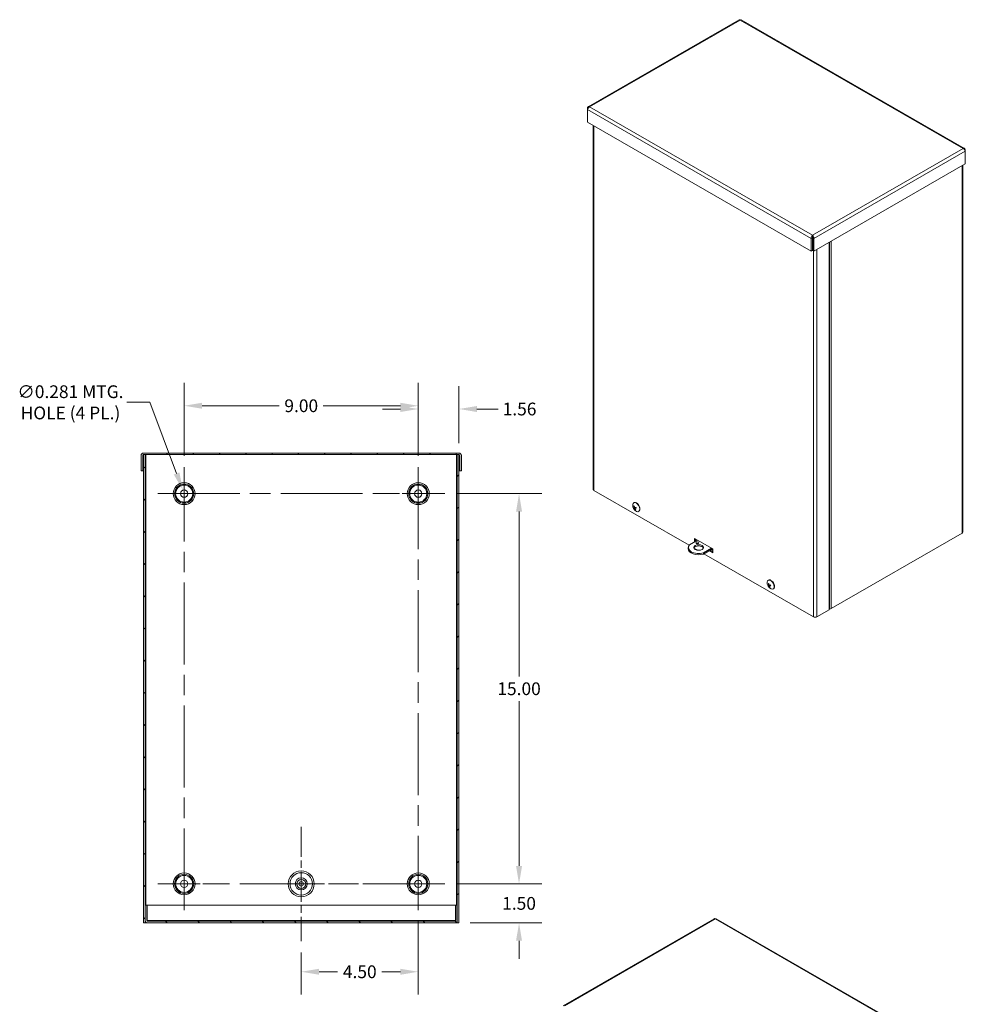
# Model space of a CAD drawing. Units: inches. Extents: x 8 to 115, y 4 to 70.
# Drawn here: x 79 to 115, y 31 to 69 of the extents above; entities that cross this region are included whole.
import ezdxf

# ---------------------------------------------------------------- set-up
doc = ezdxf.new("R2010")
doc.units = ezdxf.units.IN
doc.header["$LTSCALE"] = 7
doc.header["$MEASUREMENT"] = 0
doc.linetypes.add('CHAIN', pattern=[0.7087, 0.4724, -0.0591, 0.1181, -0.0591])
for name, color, linetype, lineweight in [('Center Mark (ANSI)', 7, 'Continuous', 5), ('Centerline (ANSI)', 7, 'Continuous', 5), ('Dimension (ANSI)', 7, 'Continuous', 5), ('Hatch (ANSI)', 7, 'Continuous', 5), ('Visible (ANSI)', 7, 'Continuous', 5), ('Visible Narrow (ANSI)', 7, 'Continuous', 5)]:
    doc.layers.add(name, color=color, linetype=linetype, lineweight=lineweight)
doc.styles.add('ROMANS', font='tahoma.ttf')
doc.dimstyles.new('Default (ANSI)', dxfattribs={"dimscale": 7, "dimtxt": 0.07, "dimasz": 0.098425, "dimexe": 0.125, "dimexo": 0.0625, "dimgap": 0.031496, "dimtad": 0, "dimtih": 1, "dimtoh": 1, "dimrnd": 1e-08, "dimzin": 0, "dimdsep": 46, "dimtxsty": 'ROMANS', "dimcen": 0.09, "dimdle": 0.393701, "dimclrd": 256, "dimclre": 256, "dimclrt": 256, "dimadec": 0, "dimazin": 0, "dimtfac": 1.428571, "dimtofl": 0, "dimtmove": 0, "dimatfit": 3, "dimfxl": 1, "dimtolj": 1, "dimtzin": 0, "dimlwd": -1, "dimlwe": -1, "dimarcsym": 0})

# ---------------------------------------------------------------- blocks, each defined once
blk = doc.blocks.new('*D5')
at = {"layer": 'Defpoints', "color": 0}
for p in [(95.342, 35.618), (98.2, 35.618), (95.889, 34.118)]:
    blk.add_point(p, dxfattribs=at)
at = {"layer": 'Dimension (ANSI)'}
for p, q in [((98.2, 36.307), (98.2, 36.996)), ((95.78, 35.618), (99.075, 35.618)), ((96.326, 34.118), (99.075, 34.118)), ((98.2, 33.429), (98.2, 32.74))]:
    blk.add_line(p, q, dxfattribs=at)
for points in [[(98.085, 36.307), (98.315, 36.307), (98.2, 35.618)], [(98.085, 33.429), (98.315, 33.429), (98.2, 34.118)]]:
    blk.add_solid(points, dxfattribs=at)
at = {"layer": 'Dimension (ANSI)', "insert": (98.2, 34.868), "char_height": 0.49, "attachment_point": 5, "style": 'ROMANS'}
blk.add_mtext('\\A1;1.50', dxfattribs=at)
blk = doc.blocks.new('*D6')
at = {"layer": 'Defpoints', "color": 0}
for p in [(95.342, 50.618), (98.2, 50.618), (95.342, 35.618)]:
    blk.add_point(p, dxfattribs=at)
at = {"layer": 'Dimension (ANSI)'}
for p, q in [((95.78, 50.618), (99.075, 50.618)), ((98.2, 49.929), (98.2, 43.594)), ((98.2, 36.307), (98.2, 42.643)), ((95.78, 35.618), (99.075, 35.618))]:
    blk.add_line(p, q, dxfattribs=at)
for points in [[(98.085, 49.929), (98.315, 49.929), (98.2, 50.618)], [(98.085, 36.307), (98.315, 36.307), (98.2, 35.618)]]:
    blk.add_solid(points, dxfattribs=at)
at = {"layer": 'Dimension (ANSI)', "insert": (98.2, 43.118), "char_height": 0.49, "attachment_point": 5, "style": 'ROMANS'}
blk.add_mtext('\\A1;15.00', dxfattribs=at)
blk = doc.blocks.new('*D7')
at = {"layer": 'Defpoints', "color": 0}
for p in [(94.327, 53.871), (95.889, 52.118), (94.327, 51.634)]:
    blk.add_point(p, dxfattribs=at)
at = {"layer": 'Dimension (ANSI)'}
for p, q in [((94.327, 52.071), (94.327, 54.746)), ((95.889, 52.556), (95.889, 54.746)), ((93.638, 53.871), (92.949, 53.871)), ((96.578, 53.871), (97.393, 53.871))]:
    blk.add_line(p, q, dxfattribs=at)
for points in [[(93.638, 53.986), (93.638, 53.756), (94.327, 53.871)], [(96.578, 53.986), (96.578, 53.756), (95.889, 53.871)]]:
    blk.add_solid(points, dxfattribs=at)
at = {"layer": 'Dimension (ANSI)', "insert": (98.22, 53.871), "char_height": 0.49, "attachment_point": 5, "style": 'ROMANS'}
blk.add_mtext('\\A1;1.56', dxfattribs=at)
blk = doc.blocks.new('*D8')
at = {"layer": 'Defpoints', "color": 0}
for p in [(85.327, 53.996), (85.327, 51.634), (94.327, 51.634)]:
    blk.add_point(p, dxfattribs=at)
at = {"layer": 'Dimension (ANSI)'}
for p, q in [((85.327, 52.071), (85.327, 54.871)), ((94.327, 52.071), (94.327, 54.871)), ((86.016, 53.996), (88.977, 53.996)), ((93.638, 53.996), (90.676, 53.996))]:
    blk.add_line(p, q, dxfattribs=at)
for points in [[(86.016, 54.111), (86.016, 53.881), (85.327, 53.996)], [(93.638, 54.111), (93.638, 53.881), (94.327, 53.996)]]:
    blk.add_solid(points, dxfattribs=at)
at = {"layer": 'Dimension (ANSI)', "insert": (89.827, 53.996), "char_height": 0.49, "attachment_point": 5, "style": 'ROMANS'}
blk.add_mtext('\\A1;9.00', dxfattribs=at)
blk = doc.blocks.new('*D16')
at = {"layer": 'Defpoints', "color": 0}
for p in [(85.277, 50.75), (85.376, 50.486)]:
    blk.add_point(p, dxfattribs=at)
at = {"layer": 'Dimension (ANSI)'}
for p, q in [((83.123, 54.128), (84.003, 54.128)), ((84.003, 54.128), (85.034, 51.394)), ((85.327, 49.988), (85.327, 51.248)), ((84.697, 50.618), (85.957, 50.618))]:
    blk.add_line(p, q, dxfattribs=at)
blk.add_solid([(85.142, 51.435), (84.927, 51.354), (85.277, 50.75)], dxfattribs=at)
at = {"layer": 'Dimension (ANSI)', "insert": (80.955, 54.128), "char_height": 0.49, "attachment_point": 5, "style": 'ROMANS'}
blk.add_mtext('\\A1;∅0.281 MTG.\\PHOLE (4 PL.)', dxfattribs=at)
blk = doc.blocks.new('*D17')
at = {"layer": 'Defpoints', "color": 0}
for p in [(94.327, 34.602), (89.827, 33.42), (89.827, 32.24)]:
    blk.add_point(p, dxfattribs=at)
at = {"layer": 'Dimension (ANSI)'}
for p, q in [((94.327, 34.165), (94.327, 31.365)), ((89.827, 32.983), (89.827, 31.365)), ((90.516, 32.24), (91.223, 32.24)), ((93.638, 32.24), (92.931, 32.24))]:
    blk.add_line(p, q, dxfattribs=at)
for points in [[(90.516, 32.355), (90.516, 32.125), (89.827, 32.24)], [(93.638, 32.355), (93.638, 32.125), (94.327, 32.24)]]:
    blk.add_solid(points, dxfattribs=at)
at = {"layer": 'Dimension (ANSI)', "insert": (92.077, 32.24), "char_height": 0.49, "attachment_point": 5, "style": 'ROMANS'}
blk.add_mtext('\\A1;4.50', dxfattribs=at)

msp = doc.modelspace()

# ---------------------------------------------------------------- hatches: boundary and pattern name
at = {"layer": 'Hatch (ANSI)'}
h = msp.add_hatch(dxfattribs=at)
h.set_pattern_fill('ANSI31', color=256, scale=7, angle=15, style=0)
edge = h.paths.add_edge_path()
edge.add_line((83.73299, 51.49254), (83.73299, 52.08679))
edge.add_ellipse((83.76424, 52.08679), major_axis=(-0.03125, 0), ratio=1, start_angle=270, end_angle=360, ccw=False)
edge.add_line((83.76424, 52.11804), (83.76474, 52.11804))
edge.add_line((83.76474, 52.11804), (83.82674, 52.11804))
edge.add_line((83.82674, 52.11804), (95.82674, 52.11804))
edge.add_line((95.82674, 52.11804), (95.88874, 52.11804))
edge.add_line((95.88874, 52.11804), (95.88924, 52.11804))
edge.add_ellipse((95.88924, 52.08679), major_axis=(0, 0.03125), ratio=1, start_angle=270, end_angle=360, ccw=False)
edge.add_line((95.92049, 52.08679), (95.92049, 51.49254))
edge.add_line((95.92049, 51.49254), (95.98249, 51.49254))
edge.add_line((95.98249, 51.49254), (95.98249, 52.08679))
edge.add_ellipse((95.88924, 52.08679), major_axis=(0.09325, 0), ratio=1, start_angle=0, end_angle=90)
edge.add_line((95.88924, 52.18004), (83.76424, 52.18004))
edge.add_ellipse((83.76424, 52.08679), major_axis=(0, 0.09325), ratio=1, start_angle=0, end_angle=90)
edge.add_line((83.67099, 52.08679), (83.67099, 51.49254))
edge.add_line((83.67099, 51.49254), (83.73299, 51.49254))
h = msp.add_hatch(dxfattribs=at)
h.set_pattern_fill('ANSI31', color=256, scale=7, style=0)
h.paths.add_polyline_path([(95.82674, 34.11804), (95.88874, 34.11804), (95.88874, 52.11804), (95.82674, 52.11804), (95.82674, 34.80554), (95.82674, 34.21129)])
h.paths.add_polyline_path([(83.82674, 52.11804), (83.76474, 52.11804), (83.76474, 34.11804), (83.82674, 34.11804), (83.82674, 34.21129), (83.82674, 34.80554)])
h = msp.add_hatch(dxfattribs=at)
h.set_pattern_fill('ANSI31', color=256, scale=7, angle=90, style=0)
edge = h.paths.add_edge_path()
edge.add_line((83.88874, 34.21129), (83.88874, 34.80554))
edge.add_line((83.88874, 34.80554), (83.82674, 34.80554))
edge.add_line((83.82674, 34.80554), (83.82674, 34.21129))
edge.add_ellipse((83.91999, 34.21129), major_axis=(-0.09325, 0), ratio=1, start_angle=0, end_angle=90)
edge.add_line((83.91999, 34.11804), (95.73349, 34.11804))
edge.add_ellipse((95.73349, 34.21129), major_axis=(0, -0.09325), ratio=1, start_angle=0, end_angle=90)
edge.add_line((95.82674, 34.21129), (95.82674, 34.80554))
edge.add_line((95.82674, 34.80554), (95.76474, 34.80554))
edge.add_line((95.76474, 34.80554), (95.76474, 34.21129))
edge.add_ellipse((95.73349, 34.21129), major_axis=(0.03125, 0), ratio=1, start_angle=270, end_angle=360, ccw=False)
edge.add_line((95.73349, 34.18004), (83.91999, 34.18004))
edge.add_ellipse((83.91999, 34.21129), major_axis=(0, -0.03125), ratio=1, start_angle=270, end_angle=360, ccw=False)

# ---------------------------------------------------------------- linework, layer by layer
at = {"layer": 'Center Mark (ANSI)', "linetype": 'CHAIN', "ltscale": 0.161102}
for p, q in [((84.31111, 50.61804), (86.34236, 50.61804)), ((95.34236, 50.61804), (93.31111, 50.61804)), ((94.32674, 34.60242), (94.32674, 36.63367)), ((84.31111, 35.61804), (86.34236, 35.61804))]:
    msp.add_line(p, q, dxfattribs=at)
at = {"layer": 'Center Mark (ANSI)', "linetype": 'CHAIN', "ltscale": 0.34877}
for p, q in [((89.82674, 37.81604), (89.82674, 33.42004)), ((92.02474, 35.61804), (87.62874, 35.61804))]:
    msp.add_line(p, q, dxfattribs=at)
at = {"layer": 'Centerline (ANSI)', "linetype": 'CHAIN', "ltscale": 0.952448}
for p, q in [((85.32674, 34.60242), (85.32674, 51.63367)), ((94.32674, 51.63367), (94.32674, 34.60242)), ((84.31111, 50.61804), (95.34236, 50.61804)), ((95.34236, 35.61804), (84.31111, 35.61804))]:
    msp.add_line(p, q, dxfattribs=at)
at = {"layer": 'Visible (ANSI)'}
for p, q in [((106.66214, 68.83076), (100.85775, 65.48823)), ((115.32888, 63.8853), (106.74096, 68.83076)), ((100.84957, 65.43068), (100.83119, 65.44127)), ((100.83119, 65.44127), (100.83119, 65.38178)), ((100.83119, 64.89595), (100.83119, 65.38178)), ((109.43343, 59.94225), (100.83119, 64.89595)), ((101.05089, 64.76943), (101.05089, 50.77889)), ((115.33706, 63.82775), (115.35544, 63.83834)), ((115.35544, 63.77885), (115.35544, 63.83834)), ((115.35544, 63.77885), (115.35544, 63.29302)), ((115.35544, 63.29302), (109.53673, 59.94225)), ((115.25834, 63.2371), (115.25834, 49.13122)), ((109.47727, 60.45332), (109.43343, 60.42808)), ((109.43343, 60.42808), (109.43343, 59.94225)), ((109.47727, 60.45332), (109.47727, 59.9675)), ((109.48508, 60.49982), (109.48508, 60.55051)), ((109.49289, 60.45332), (109.49289, 59.9675)), ((109.49289, 60.45332), (109.53673, 60.42808)), ((109.53673, 59.94225), (109.53673, 60.42808)), ((110.11555, 60.27557), (110.11555, 46.14745)), ((109.47727, 59.9675), (109.43343, 59.94225)), ((109.49289, 59.9675), (109.53673, 59.94225)), ((83.67099, 52.08679), (83.67099, 51.49254)), ((83.73299, 51.49254), (83.73299, 52.08679)), ((83.74403, 52.08679), (83.74403, 51.49254)), ((95.88924, 52.18004), (83.76424, 52.18004)), ((83.76424, 52.11804), (95.88924, 52.11804)), ((83.82674, 52.11804), (83.76474, 52.11804)), ((83.76474, 52.11804), (83.76474, 34.11804)), ((83.82674, 34.11804), (83.82674, 52.11804)), ((95.88874, 52.11804), (95.82674, 52.11804)), ((95.82674, 52.11804), (95.82674, 34.11804)), ((95.88874, 34.11804), (95.88874, 52.11804)), ((95.90944, 52.08679), (95.90944, 51.49254)), ((95.92049, 52.08679), (95.92049, 51.49254)), ((95.98249, 51.49254), (95.98249, 52.08679)), ((83.67099, 51.49254), (83.73299, 51.49254)), ((83.74403, 51.49254), (83.76474, 51.49254)), ((95.88874, 51.49254), (95.90944, 51.49254)), ((95.92049, 51.49254), (95.98249, 51.49254)), ((101.0782, 50.74092), (104.73513, 48.63504)), ((102.60746, 50.26642), (102.61757, 50.27224)), ((102.61899, 50.07465), (102.64322, 50.08826)), ((102.66662, 50.05579), (102.69829, 50.07448)), ((102.79909, 49.93366), (102.8092, 49.93948)), ((105.05968, 48.83136), (104.74877, 48.65232)), ((104.94519, 48.89729), (105.65229, 48.4901)), ((104.94519, 48.76543), (104.94519, 48.89729)), ((104.98903, 48.87205), (104.98903, 48.79068)), ((105.04427, 48.82249), (105.04427, 48.84023)), ((115.23103, 49.09325), (110.20334, 46.198)), ((104.70579, 48.54845), (104.70579, 48.49776)), ((104.92474, 48.52584), (105.06942, 48.44253)), ((105.03874, 48.69013), (105.0153, 48.70363)), ((105.28617, 48.34286), (105.59708, 48.52189)), ((105.28617, 48.29217), (105.64109, 48.49655)), ((105.55183, 48.44515), (105.65229, 48.3873)), ((105.65229, 48.40002), (105.56288, 48.45151)), ((105.60672, 48.47676), (105.65229, 48.45052)), ((105.65229, 48.4901), (105.65229, 48.33681)), ((105.28617, 48.34286), (105.28617, 48.29217)), ((105.30835, 48.30494), (109.51929, 45.88002)), ((105.65229, 48.33681), (105.50799, 48.41991)), ((107.77818, 47.28881), (107.78829, 47.29462)), ((107.7897, 47.09703), (107.81394, 47.11064)), ((107.83734, 47.07817), (107.86901, 47.09686)), ((107.96981, 46.95604), (107.97991, 46.96186)), ((110.1374, 46.18227), (110.11555, 46.18227)), ((110.11555, 46.14745), (109.65116, 45.88002)), ((83.88874, 34.80554), (83.82674, 34.80554)), ((83.82674, 34.80554), (83.82674, 34.21129)), ((83.88874, 34.21129), (83.88874, 34.80554)), ((83.89978, 34.21129), (83.89978, 34.80554)), ((95.75369, 34.80554), (83.89978, 34.80554)), ((95.75369, 34.21129), (95.75369, 34.80554)), ((95.82674, 34.80554), (95.76474, 34.80554)), ((95.76474, 34.80554), (95.76474, 34.21129)), ((95.82674, 34.21129), (95.82674, 34.80554)), ((83.76474, 34.11804), (83.82674, 34.11804)), ((83.82674, 34.11804), (83.85799, 34.11804)), ((83.91999, 34.11804), (83.85799, 34.11804)), ((95.73349, 34.18004), (83.91999, 34.18004)), ((83.91999, 34.11804), (95.73349, 34.11804)), ((95.79549, 34.11804), (95.73349, 34.11804)), ((95.82674, 34.11804), (95.79549, 34.11804)), ((95.82674, 34.11804), (95.88874, 34.11804)), ((105.70311, 34.27874), (99.89872, 30.93621)), ((114.36985, 29.33329), (105.78193, 34.27874))]:
    msp.add_line(p, q, dxfattribs=at)
for centre, radius in [((85.32674, 50.61804), 0.14062), ((94.32674, 50.61804), 0.14062), ((89.82674, 35.61804), 0.5), ((85.32674, 35.61804), 0.14062), ((89.82674, 35.61804), 0.0855), ((94.32674, 35.61804), 0.14062)]:
    msp.add_circle(centre, radius, dxfattribs=at)
for centre, radius, start, end in [((83.76424, 52.08679), 0.09325, 90, 180), ((83.76424, 52.08679), 0.03125, 90, 180), ((95.88924, 52.08679), 0.09325, 0, 90), ((95.88924, 52.08679), 0.03125, 0, 90), ((102.82086, 50.16775), 0.254, 173.29035, 246.581634), ((107.99158, 47.19014), 0.254, 173.29035, 246.581634), ((83.91999, 34.21129), 0.09325, 180, 270), ((83.91999, 34.21129), 0.03125, 180, 270), ((95.73349, 34.21129), 0.09325, 270, 0), ((95.73349, 34.21129), 0.03125, 270, 0)]:
    msp.add_arc(centre, radius, start, end, dxfattribs=at)
for centre, major_axis, ratio, start_param, end_param in [((101.14414, 50.77889), (-0.09325, 0), 0.5758617, 0, 0.78539816), ((102.70328, 50.10004), (-0.09581, 0.16638), 0.57809312, 2.48096633, 6.94381163), ((102.81857, 50.17439), (-0.24002, -0.08281), 0.24379157, 0.31533302, 0.48153988), ((102.82378, 50.16123), (-0.23176, -0.10369), 0.15677821, 0.29757061, 0.46377747), ((102.81667, 50.16689), (0.05102, -0.24872), 0.80675206, 4.64605826, 4.81226512), ((102.71338, 50.10586), (-0.09581, 0.16638), 0.57809312, 3.14159265, 6.28318531), ((102.82546, 50.16786), (-0.0056, 0.25384), 0.77202547, 1.6470394, 1.81324625), ((102.68154, 50.08752), (-0.02724, 0.04731), 0.57809312, 1.34539236, 1.54858144), ((102.81635, 50.1677), (0.00282, -0.25388), 0.78211497, 5.28302299, 5.44922984), ((102.81803, 50.17433), (-0.23322, -0.10036), 0.14668871, 0.78561323, 0.95182009), ((102.82514, 50.16867), (-0.05287, 0.24833), 0.79666256, 1.98438982, 2.15059668), ((102.82324, 50.16117), (0.23879, 0.08627), 0.25388107, 3.93919701, 4.10540387), ((115.16509, 49.13122), (0.09325, 0), 0.5758617, 5.49778714, 6.28318531), ((105.10579, 48.54845), (-0.4, 0), 0.5758617, 5.81534757, 8.32181937), ((105.10579, 48.49776), (-0.4, 0), 0.5758617, 0, 2.03863406), ((105.10579, 48.49776), (0.1875, 0), 0.5758617, 0.23693325, 2.9046594), ((105.05223, 48.67459), (-0.0625, 0), 0.5758617, 3.92284332, 5.50193464), ((107.874, 47.12242), (-0.09581, 0.16638), 0.57809312, 2.48096633, 6.94381163), ((107.8841, 47.12824), (-0.09581, 0.16638), 0.57809312, 3.14159265, 6.28318531), ((107.98929, 47.19677), (-0.24002, -0.08281), 0.24379157, 0.31533302, 0.48153988), ((107.9945, 47.18361), (-0.23176, -0.10369), 0.15677821, 0.29757061, 0.46377747), ((107.98739, 47.18928), (0.05102, -0.24872), 0.80675206, 4.64605826, 4.81226512), ((107.99618, 47.19024), (-0.0056, 0.25384), 0.77202547, 1.6470394, 1.81324625), ((107.85226, 47.10991), (-0.02724, 0.04731), 0.57809312, 1.34539236, 1.54858144), ((107.98707, 47.19009), (0.00282, -0.25388), 0.78211497, 5.28302299, 5.44922984), ((107.98875, 47.19671), (-0.23322, -0.10036), 0.14668871, 0.78561323, 0.95182009), ((107.99586, 47.19105), (-0.05287, 0.24833), 0.79666256, 1.98438982, 2.15059668), ((107.99396, 47.18355), (0.23879, 0.08627), 0.25388107, 3.93919701, 4.10540387), ((110.1374, 46.23597), (-0.09325, 0), 0.5758617, 1.57079633, 2.35619449), ((109.58522, 45.91799), (-0.09325, 0), 0.5758617, 0.78539816, 2.35619449)]:
    msp.add_ellipse(centre, major_axis=major_axis, ratio=ratio, start_param=start_param, end_param=end_param, dxfattribs=at)
for centre, major_axis in [((105.10579, 48.54845), (-0.1875, 0)), ((105.05223, 48.72527), (-0.0625, 0))]:
    msp.add_ellipse(centre, major_axis=major_axis, ratio=0.5758617, dxfattribs=at)
for points, knots in [([(106.6623, 68.83054), (106.66652, 68.83308), (106.67162, 68.8341), (106.67736, 68.83331), (106.68481, 68.83229), (106.69318, 68.82845), (106.70155, 68.82208)], [0.787331872, 0.787331872, 0.787331872, 0.787331872, 1.128705042, 1.128705042, 1.128705042, 1.570796327, 1.570796327, 1.570796327, 1.570796327]), ([(100.91141, 65.48776), (100.88318, 65.50007), (100.85558, 65.49433), (100.84155, 65.47255), (100.83605, 65.46402), (100.83253, 65.45327), (100.83119, 65.44127)], [0, 0, 0, 0, 1.12870504, 1.12870504, 1.12870504, 1.57079633, 1.57079633, 1.57079633, 1.57079633]), ([(100.83119, 65.38178), (100.83461, 65.40849), (100.85333, 65.44328), (100.87918, 65.4665), (100.8893, 65.47559), (100.90035, 65.48293), (100.91141, 65.48776)], [0, 0, 0, 0, 1.12870504, 1.12870504, 1.12870504, 1.57079633, 1.57079633, 1.57079633, 1.57079633]), ([(115.35544, 63.83834), (115.35202, 63.86899), (115.3333, 63.8901), (115.30745, 63.89143), (115.29733, 63.89195), (115.28628, 63.88966), (115.27522, 63.88483)], [0, 0, 0, 0, 1.12870504, 1.12870504, 1.12870504, 1.57079633, 1.57079633, 1.57079633, 1.57079633]), ([(115.27522, 63.88483), (115.30345, 63.87252), (115.33105, 63.84287), (115.34509, 63.8128), (115.35058, 63.80103), (115.3541, 63.78931), (115.35544, 63.77885)], [0, 0, 0, 0, 1.12870504, 1.12870504, 1.12870504, 1.57079633, 1.57079633, 1.57079633, 1.57079633]), ([(109.48508, 60.55051), (109.46369, 60.53425), (109.44294, 60.50067), (109.43574, 60.46666), (109.43293, 60.45334), (109.43209, 60.44008), (109.43343, 60.42808)], [0, 0, 0, 0, 1.12870504, 1.12870504, 1.12870504, 1.57079633, 1.57079633, 1.57079633, 1.57079633]), ([(109.48508, 60.49982), (109.47865, 60.49094), (109.47301, 60.47178), (109.47656, 60.45606), (109.47677, 60.45513), (109.477, 60.45422), (109.47727, 60.45332)], [0, 0, 0, 0, 1.48347479, 1.48347479, 1.48347479, 1.57079633, 1.57079633, 1.57079633, 1.57079633]), ([(109.53673, 60.42808), (109.54015, 60.45873), (109.52827, 60.49747), (109.50927, 60.52462), (109.50183, 60.53526), (109.49346, 60.54414), (109.48508, 60.55051)], [0, 0, 0, 0, 1.12870504, 1.12870504, 1.12870504, 1.57079633, 1.57079633, 1.57079633, 1.57079633]), ([(109.48508, 60.49982), (109.49151, 60.49094), (109.49715, 60.47178), (109.4936, 60.45606), (109.49339, 60.45513), (109.49316, 60.45422), (109.49289, 60.45332)], [0, 0, 0, 0, 1.48347479, 1.48347479, 1.48347479, 1.57079633, 1.57079633, 1.57079633, 1.57079633]), ([(83.76424, 52.11804), (83.75788, 52.11804), (83.75152, 52.10491), (83.74516, 52.08952), (83.74478, 52.08861), (83.74441, 52.0877), (83.74403, 52.08679)], [0, 0, 0, 0, 1.48347479, 1.48347479, 1.48347479, 1.57079633, 1.57079633, 1.57079633, 1.57079633]), ([(95.88924, 52.11804), (95.89559, 52.11804), (95.90195, 52.10491), (95.90831, 52.08952), (95.90869, 52.08861), (95.90906, 52.0877), (95.90944, 52.08679)], [0, 0, 0, 0, 1.48347479, 1.48347479, 1.48347479, 1.57079633, 1.57079633, 1.57079633, 1.57079633]), ([(102.61317, 50.05352), (102.61262, 50.05326), (102.61201, 50.05298), (102.61082, 50.05249), (102.61006, 50.0522), (102.60889, 50.05181), (102.60828, 50.05164), (102.60751, 50.05147), (102.60718, 50.05144), (102.60697, 50.05145)], [0.05024115, 0.05024115, 0.05024115, 0.05024115, 0.054685611, 0.054685611, 0.0601702703, 0.0601702703, 0.0656752824, 0.0656752824, 0.0702331376, 0.0702331376, 0.0702331376, 0.0702331376]), ([(102.61797, 50.13706), (102.61747, 50.13708), (102.61692, 50.13722), (102.6159, 50.13768), (102.61527, 50.13814), (102.61435, 50.13912), (102.61389, 50.13982), (102.61337, 50.14102), (102.61317, 50.14169), (102.61308, 50.14231)], [0.05024115, 0.05024115, 0.05024115, 0.05024115, 0.054685611, 0.054685611, 0.0601702703, 0.0601702703, 0.0656752824, 0.0656752824, 0.0702331376, 0.0702331376, 0.0702331376, 0.0702331376]), ([(102.62211, 50.10114), (102.62303, 50.09795), (102.62371, 50.0945), (102.62425, 50.08803), (102.62411, 50.08502), (102.62316, 50.08017), (102.6223, 50.07801), (102.61992, 50.075), (102.6184, 50.07413), (102.61631, 50.07385), (102.61576, 50.07384), (102.6152, 50.0739)], [0, 0, 0, 0, 0.025311779, 0.025311779, 0.050623559, 0.050623559, 0.075855759, 0.075855759, 0.101087959, 0.101087959, 0.10923577, 0.10923577, 0.10923577, 0.10923577]), ([(102.62377, 50.05224), (102.62532, 50.05242), (102.6273, 50.05207), (102.63169, 50.05016), (102.6341, 50.04862), (102.63864, 50.04491), (102.64107, 50.04251), (102.64556, 50.03717), (102.64762, 50.03423), (102.64978, 50.03056), (102.65029, 50.02964), (102.65077, 50.02871)], [0, 0, 0, 0, 0.02529377, 0.02529377, 0.050587539, 0.050587539, 0.075837751, 0.075837751, 0.101087962, 0.101087962, 0.109235773, 0.109235773, 0.109235773, 0.109235773]), ([(102.66357, 50.07919), (102.66127, 50.07858), (102.65862, 50.07855), (102.6533, 50.07992), (102.65062, 50.08131), (102.64595, 50.08495), (102.64366, 50.08743), (102.63987, 50.09316), (102.63837, 50.09642), (102.63708, 50.1006), (102.6368, 50.10165), (102.63657, 50.10272)], [0, 0, 0, 0, 0.025311779, 0.025311779, 0.050623559, 0.050623559, 0.075855759, 0.075855759, 0.101087959, 0.101087959, 0.10923577, 0.10923577, 0.10923577, 0.10923577]), ([(102.66523, 50.03029), (102.66356, 50.03305), (102.66221, 50.03612), (102.66074, 50.04205), (102.66062, 50.0449), (102.66144, 50.04969), (102.66244, 50.05192), (102.66551, 50.05533), (102.66758, 50.05652), (102.67055, 50.0573), (102.67133, 50.05744), (102.67214, 50.05753)], [0, 0, 0, 0, 0.025311779, 0.025311779, 0.050623559, 0.050623559, 0.075855759, 0.075855759, 0.101087959, 0.101087959, 0.10923577, 0.10923577, 0.10923577, 0.10923577]), ([(102.66641, 50.07739), (102.66942, 50.07846), (102.67272, 50.07899), (102.67768, 50.07885), (102.67982, 50.07853), (102.68382, 50.07716), (102.68568, 50.0761), (102.68859, 50.07355), (102.68987, 50.07193), (102.69086, 50.07009)], [0.3044910208, 0.3044910208, 0.3044910208, 0.3044910208, 0.3297151694, 0.3297151694, 0.3462592741, 0.3462592741, 0.3628033787, 0.3628033787, 0.3787059174, 0.3787059174, 0.3787059174, 0.3787059174]), ([(102.67119, 49.99548), (102.67085, 49.99594), (102.67055, 49.99652), (102.67013, 49.99773), (102.66997, 49.99857), (102.66994, 50.00002), (102.67004, 50.00087), (102.6704, 50.00208), (102.67066, 50.00267), (102.67096, 50.00315)], [0.0173374513, 0.0173374513, 0.0173374513, 0.0173374513, 0.0218953064, 0.0218953064, 0.0274003185, 0.0274003185, 0.0328849778, 0.0328849778, 0.0373294389, 0.0373294389, 0.0373294389, 0.0373294389]), ([(102.69237, 50.08752), (102.69317, 50.08598), (102.69394, 50.08444), (102.69547, 50.0812), (102.69623, 50.07951), (102.69766, 50.07611), (102.69834, 50.0744), (102.6996, 50.07099), (102.70019, 50.06928), (102.70128, 50.06588), (102.70177, 50.06418), (102.70223, 50.06249)], [2.963783541, 2.963783541, 2.963783541, 2.963783541, 3.031558916, 3.031558916, 3.105021241, 3.105021241, 3.178483567, 3.178483567, 3.251945893, 3.251945893, 3.325408218, 3.325408218, 3.325408218, 3.325408218]), ([(102.70503, 50.06217), (102.70451, 50.06208), (102.704, 50.06202), (102.70317, 50.06201), (102.70275, 50.06207), (102.70237, 50.06225), (102.70227, 50.06236), (102.70223, 50.06249)], [0.0173374513, 0.0173374513, 0.0173374513, 0.0173374513, 0.0218953064, 0.0218953064, 0.0274003185, 0.0274003185, 0.0311276591, 0.0311276591, 0.0311276591, 0.0311276591]), ([(107.78389, 47.0759), (107.78334, 47.07564), (107.78272, 47.07536), (107.78154, 47.07487), (107.78078, 47.07458), (107.77961, 47.07419), (107.779, 47.07402), (107.77822, 47.07386), (107.7779, 47.07382), (107.77769, 47.07383)], [0.05024115, 0.05024115, 0.05024115, 0.05024115, 0.054685611, 0.054685611, 0.0601702703, 0.0601702703, 0.0656752824, 0.0656752824, 0.0702331376, 0.0702331376, 0.0702331376, 0.0702331376]), ([(107.78869, 47.15944), (107.78819, 47.15947), (107.78764, 47.15961), (107.78662, 47.16007), (107.78599, 47.16052), (107.78507, 47.1615), (107.78461, 47.1622), (107.78409, 47.1634), (107.78389, 47.16407), (107.7838, 47.16469)], [0.05024115, 0.05024115, 0.05024115, 0.05024115, 0.054685611, 0.054685611, 0.0601702703, 0.0601702703, 0.0656752824, 0.0656752824, 0.0702331376, 0.0702331376, 0.0702331376, 0.0702331376]), ([(107.79283, 47.12352), (107.79375, 47.12033), (107.79443, 47.11688), (107.79497, 47.11041), (107.79483, 47.1074), (107.79388, 47.10255), (107.79302, 47.10039), (107.79064, 47.09738), (107.78912, 47.09652), (107.78702, 47.09623), (107.78648, 47.09622), (107.78592, 47.09628)], [0, 0, 0, 0, 0.025311779, 0.025311779, 0.050623559, 0.050623559, 0.075855759, 0.075855759, 0.101087959, 0.101087959, 0.10923577, 0.10923577, 0.10923577, 0.10923577]), ([(107.79449, 47.07462), (107.79604, 47.0748), (107.79802, 47.07445), (107.80241, 47.07255), (107.80482, 47.071), (107.80936, 47.06729), (107.81179, 47.06489), (107.81628, 47.05955), (107.81834, 47.05661), (107.8205, 47.05294), (107.82101, 47.05202), (107.82149, 47.05109)], [0, 0, 0, 0, 0.02529377, 0.02529377, 0.050587539, 0.050587539, 0.075837751, 0.075837751, 0.101087962, 0.101087962, 0.109235773, 0.109235773, 0.109235773, 0.109235773]), ([(107.83428, 47.10157), (107.83199, 47.10096), (107.82934, 47.10093), (107.82401, 47.1023), (107.82134, 47.10369), (107.81667, 47.10733), (107.81438, 47.10981), (107.81058, 47.11554), (107.80908, 47.1188), (107.80779, 47.12298), (107.80752, 47.12403), (107.80729, 47.1251)], [0, 0, 0, 0, 0.025311779, 0.025311779, 0.050623559, 0.050623559, 0.075855759, 0.075855759, 0.101087959, 0.101087959, 0.10923577, 0.10923577, 0.10923577, 0.10923577]), ([(107.83595, 47.05267), (107.83428, 47.05543), (107.83293, 47.0585), (107.83146, 47.06443), (107.83134, 47.06729), (107.83216, 47.07207), (107.83316, 47.0743), (107.83623, 47.07772), (107.8383, 47.0789), (107.84127, 47.07968), (107.84205, 47.07983), (107.84286, 47.07991)], [0, 0, 0, 0, 0.025311779, 0.025311779, 0.050623559, 0.050623559, 0.075855759, 0.075855759, 0.101087959, 0.101087959, 0.10923577, 0.10923577, 0.10923577, 0.10923577]), ([(107.83712, 47.09977), (107.84014, 47.10084), (107.84344, 47.10137), (107.8484, 47.10124), (107.85054, 47.10091), (107.85454, 47.09954), (107.85639, 47.09848), (107.85931, 47.09594), (107.86059, 47.09431), (107.86158, 47.09247)], [0.3044910208, 0.3044910208, 0.3044910208, 0.3044910208, 0.3297151694, 0.3297151694, 0.3462592741, 0.3462592741, 0.3628033787, 0.3628033787, 0.3787059174, 0.3787059174, 0.3787059174, 0.3787059174]), ([(107.84191, 47.01786), (107.84157, 47.01832), (107.84127, 47.0189), (107.84085, 47.02011), (107.84069, 47.02096), (107.84065, 47.0224), (107.84076, 47.02325), (107.84112, 47.02447), (107.84138, 47.02506), (107.84168, 47.02553)], [0.0173374513, 0.0173374513, 0.0173374513, 0.0173374513, 0.0218953064, 0.0218953064, 0.0274003185, 0.0274003185, 0.0328849778, 0.0328849778, 0.0373294389, 0.0373294389, 0.0373294389, 0.0373294389]), ([(107.86309, 47.1099), (107.86389, 47.10837), (107.86466, 47.10682), (107.86619, 47.10358), (107.86695, 47.10189), (107.86838, 47.09849), (107.86906, 47.09678), (107.87032, 47.09337), (107.87091, 47.09166), (107.87199, 47.08826), (107.87249, 47.08656), (107.87295, 47.08487)], [2.963783541, 2.963783541, 2.963783541, 2.963783541, 3.031558916, 3.031558916, 3.105021241, 3.105021241, 3.178483567, 3.178483567, 3.251945893, 3.251945893, 3.325408218, 3.325408218, 3.325408218, 3.325408218]), ([(107.87574, 47.08455), (107.87523, 47.08446), (107.87472, 47.08441), (107.87389, 47.08439), (107.87347, 47.08445), (107.87309, 47.08463), (107.87299, 47.08475), (107.87295, 47.08487)], [0.0173374513, 0.0173374513, 0.0173374513, 0.0173374513, 0.0218953064, 0.0218953064, 0.0274003185, 0.0274003185, 0.0311276591, 0.0311276591, 0.0311276591, 0.0311276591]), ([(83.91999, 34.18004), (83.91363, 34.18004), (83.90727, 34.19317), (83.90091, 34.20856), (83.90053, 34.20947), (83.90016, 34.21038), (83.89978, 34.21129)], [0, 0, 0, 0, 1.48347479, 1.48347479, 1.48347479, 1.57079633, 1.57079633, 1.57079633, 1.57079633]), ([(95.73349, 34.18004), (95.73984, 34.18004), (95.7462, 34.19317), (95.75256, 34.20856), (95.75294, 34.20947), (95.75331, 34.21038), (95.75369, 34.21129)], [0, 0, 0, 0, 1.48347479, 1.48347479, 1.48347479, 1.57079633, 1.57079633, 1.57079633, 1.57079633]), ([(105.70327, 34.27852), (105.70749, 34.28107), (105.71259, 34.28209), (105.71833, 34.2813), (105.72578, 34.28027), (105.73415, 34.27643), (105.74252, 34.27007)], [0.787331872, 0.787331872, 0.787331872, 0.787331872, 1.128705042, 1.128705042, 1.128705042, 1.570796327, 1.570796327, 1.570796327, 1.570796327])]:
    msp.add_open_spline(points, degree=3, knots=knots, dxfattribs=at)
for points in [[(106.70155, 68.82208), (106.7164, 68.83336), (106.73094, 68.83595), (106.74085, 68.8305)], [(83.74775, 52.11333), (83.74651, 52.10473), (83.74527, 52.09576), (83.74403, 52.08679)], [(95.90944, 52.08679), (95.9082, 52.09576), (95.90696, 52.10468), (95.90572, 52.11323)], [(83.89978, 34.21129), (83.90102, 34.20232), (83.90226, 34.1934), (83.9035, 34.18485)], [(95.74997, 34.18475), (95.75121, 34.19335), (95.75245, 34.20232), (95.75369, 34.21129)], [(105.74252, 34.27007), (105.75737, 34.28135), (105.77191, 34.28393), (105.78182, 34.27849)]]:
    msp.add_open_spline(points, degree=3, dxfattribs=at)
for points, weights in [([(102.61317, 50.05352), (102.63658, 50.06471), (102.65359, 50.07283)], [1.00236054296, 1.01386799056, 1]), ([(102.61797, 50.13706), (102.62494, 50.13671), (102.63122, 50.13639)], [1.00236054296, 1.00607850319, 1.00714756674]), ([(102.65359, 50.07283), (102.66089, 50.07543), (102.66641, 50.07739)], [1, 1.1355693027, 1.26415938142]), ([(102.67694, 50.01254), (102.67407, 50.00802), (102.67096, 50.00315)], [1.0063993152, 1.00509783597, 1.00236054296]), ([(107.78389, 47.0759), (107.8073, 47.08709), (107.82431, 47.09521)], [1.00236054296, 1.01386799056, 1]), ([(107.78869, 47.15944), (107.79565, 47.15909), (107.80194, 47.15877)], [1.00236054296, 1.00607850319, 1.00714756674]), ([(107.82431, 47.09521), (107.83161, 47.09781), (107.83712, 47.09977)], [1, 1.1355693027, 1.26415938142]), ([(107.84766, 47.03492), (107.84479, 47.03041), (107.84168, 47.02553)], [1.0063993152, 1.00509783597, 1.00236054296])]:
    msp.add_rational_spline(points, weights, degree=2, dxfattribs=at)
at = {"layer": 'Visible Narrow (ANSI)'}
for p, q in [((106.70155, 68.82208), (100.91141, 65.48776)), ((115.27522, 63.88483), (106.70155, 68.82208)), ((100.91141, 65.48776), (109.48508, 60.55051)), ((109.43343, 60.42808), (100.83119, 65.38178)), ((101.0782, 64.7537), (101.0782, 50.74092)), ((109.48508, 60.55051), (115.27522, 63.88483)), ((115.35544, 63.77885), (109.53673, 60.42808)), ((115.23103, 49.09325), (115.23103, 63.22138)), ((110.1374, 46.18227), (110.1374, 60.28815)), ((110.20334, 60.32612), (110.20334, 46.198)), ((109.51929, 45.88002), (109.51929, 59.9523)), ((109.65116, 60.00814), (109.65116, 45.88002)), ((83.76474, 52.08679), (83.74403, 52.08679)), ((83.85799, 52.11804), (83.85799, 34.80554)), ((95.79549, 34.80554), (95.79549, 52.11804)), ((95.90944, 52.08679), (95.88874, 52.08679)), ((102.62211, 50.10114), (102.63535, 50.10873)), ((102.62377, 50.05224), (102.66641, 50.07739)), ((102.65077, 50.02871), (102.66263, 50.03549)), ((102.67214, 50.05753), (102.69877, 50.07323)), ((107.79283, 47.12352), (107.80606, 47.13111)), ((107.79449, 47.07462), (107.83712, 47.09977)), ((107.82149, 47.05109), (107.83335, 47.05787)), ((107.84286, 47.07991), (107.86949, 47.09561)), ((83.85799, 34.14164), (83.85799, 34.11804)), ((83.89978, 34.21129), (95.75369, 34.21129)), ((95.79549, 34.11804), (95.79549, 34.14164)), ((105.74252, 34.27007), (99.95238, 30.93574)), ((114.31619, 29.33282), (105.74252, 34.27007))]:
    msp.add_line(p, q, dxfattribs=at)
for centre, radius in [((85.32674, 50.61804), 0.42188), ((85.32674, 50.61804), 0.36732), ((85.32674, 50.61804), 0.32806), ((85.32674, 50.61804), 0.32719), ((94.32674, 50.61804), 0.42188), ((94.32674, 50.61804), 0.36732), ((94.32674, 50.61804), 0.32806), ((94.32674, 50.61804), 0.32719), ((85.32674, 35.61804), 0.42188), ((85.32674, 35.61804), 0.36732), ((89.82674, 35.61804), 0.42819), ((94.32674, 35.61804), 0.42188), ((94.32674, 35.61804), 0.36732), ((85.32674, 35.61804), 0.32806), ((85.32674, 35.61804), 0.32719), ((89.82674, 35.61804), 0.23119), ((89.82674, 35.61804), 0.17389), ((94.32674, 35.61804), 0.32806), ((94.32674, 35.61804), 0.32719)]:
    msp.add_circle(centre, radius, dxfattribs=at)
for centre, major_axis, start_param, end_param in [((102.65084, 50.06984), (0.04085, -0.07094), 4.28816281, 4.63965883), ((102.65289, 50.07103), (-0.03733, 0.06482), 1.18252723, 1.50856934), ((102.65084, 50.06984), (-0.04085, 0.07094), 5.85895914, 6.21045516), ((102.65289, 50.07103), (-0.03733, 0.06482), 5.92800951, 6.22095833), ((102.65289, 50.07103), (0.03733, -0.06482), 5.84845597, 6.1201408), ((102.65084, 50.06984), (0.04085, -0.07094), 5.85895914, 6.21045516), ((102.65084, 50.06984), (-0.04085, 0.07094), 4.28816281, 4.63965883), ((107.82156, 47.09222), (0.04085, -0.07094), 4.28816281, 4.63965883), ((107.82361, 47.09341), (-0.03733, 0.06482), 1.18252723, 1.50856934), ((107.82156, 47.09222), (-0.04085, 0.07094), 5.85895914, 6.21045516), ((107.82361, 47.09341), (-0.03733, 0.06482), 5.92800951, 6.22095833), ((107.82361, 47.09341), (0.03733, -0.06482), 5.84845597, 6.1201408), ((107.82156, 47.09222), (0.04085, -0.07094), 5.85895914, 6.21045516), ((107.82156, 47.09222), (-0.04085, 0.07094), 4.28816281, 4.63965883)]:
    msp.add_ellipse(centre, major_axis=major_axis, ratio=0.57809312, start_param=start_param, end_param=end_param, dxfattribs=at)

# ---------------------------------------------------------------- dimensions: what is measured, and where the dimension line sits
at = {"layer": 'Dimension (ANSI)'}
dim = msp.add_diameter_dim_2p(p1=(85.37634, 50.48646), p2=(85.27713, 50.74962), text='<> MTG.\\PHOLE (4 PL.)', dimstyle='Default (ANSI)', override={"dimdec": 3, "dimlfac": 1, "dimtp": 0, "dimtm": 0, "dimtdec": 2}, dxfattribs=at)
dim.commit()
dim.dimension.update_dxf_attribs({"geometry": '*D16', "text_midpoint": (80.95542, 54.1284), "dimtype": 163})
for base, p1, p2, picture, middle in [((85.32674, 53.99587), (94.32674, 51.63367), (85.32674, 51.63367), '*D8', (89.82674, 53.99587)), ((94.32674, 53.87087), (95.88874, 52.11804), (94.32674, 51.63367), '*D7', (98.21953, 53.87087)), ((89.82674, 32.24021), (94.32674, 34.60242), (89.82674, 33.42004), '*D17', (92.07674, 32.24021))]:
    dim = msp.add_linear_dim(base=base, p1=p1, p2=p2, dimstyle='Default (ANSI)', override={"dimtih": 0, "dimtoh": 0, "dimdec": 2, "dimtp": 0, "dimtm": 0, "dimtdec": 2, "dimatfit": 1}, dxfattribs=at)
    dim.commit()
    dim.dimension.update_dxf_attribs({"geometry": picture, "text_midpoint": middle, "dimtype": 160})
for base, p1, p2, picture, middle in [((98.2, 50.61804), (95.34236, 35.61804), (95.34236, 50.61804), '*D6', (98.2, 43.11804)), ((98.2, 35.61804), (95.88874, 34.11804), (95.34236, 35.61804), '*D5', (98.2, 34.86804))]:
    dim = msp.add_linear_dim(base=base, p1=p1, p2=p2, angle=90, dimstyle='Default (ANSI)', override={"dimdec": 2, "dimtp": 0, "dimtm": 0, "dimtdec": 2, "dimatfit": 1}, dxfattribs=at)
    dim.commit()
    dim.dimension.update_dxf_attribs({"geometry": picture, "text_midpoint": middle, "dimtype": 160})

doc.saveas('drawing.dxf')
